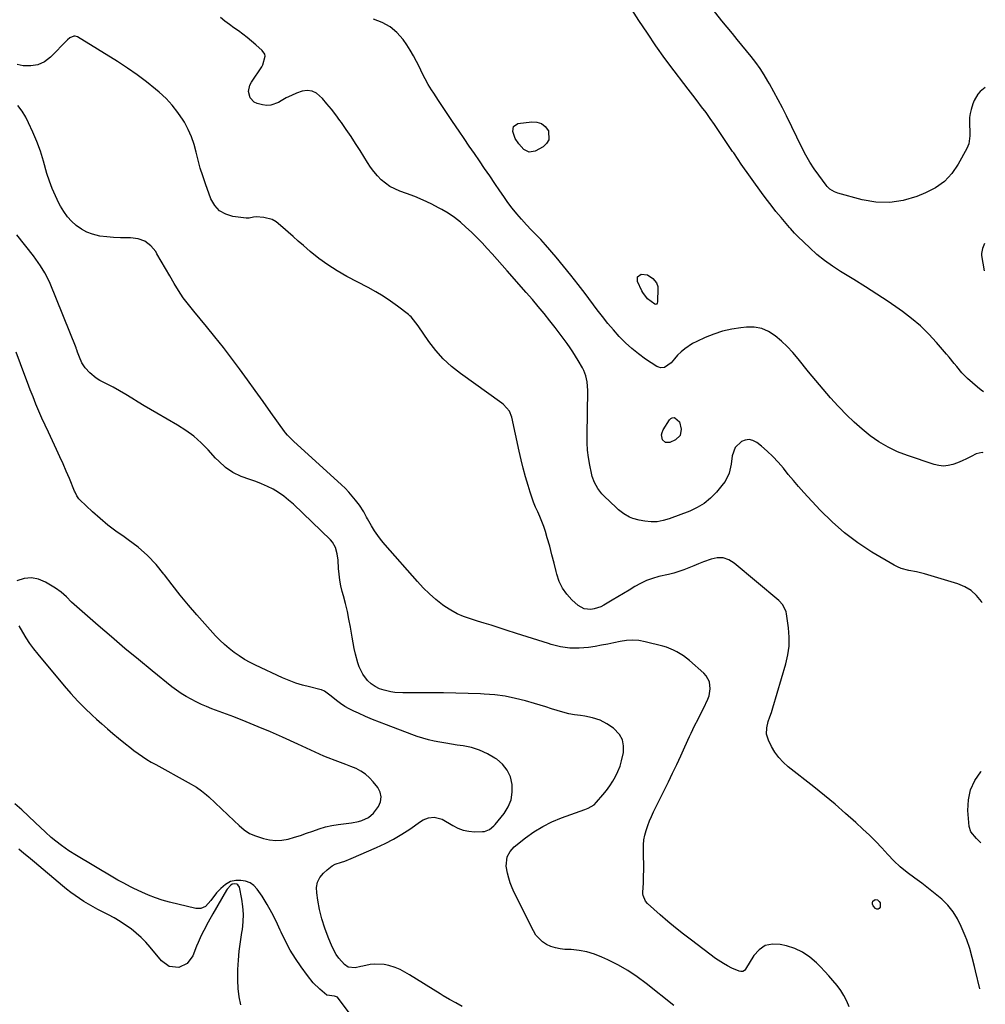
# Model space of a CAD drawing. Units: inches. Extents: x 1846631 to 1851958, y 437011 to 442357.
# Drawn here: x 1851436 to 1851942, y 437968 to 438485 of the extents above; entities that cross this region are included whole.
import ezdxf

# ---------------------------------------------------------------- set-up
doc = ezdxf.new("R2010")
doc.units = ezdxf.units.IN
doc.header["$MEASUREMENT"] = 0
for name, color, linetype in [('1', 7, 'Continuous'), ('7', 7, 'Continuous'), ('8', 7, 'Continuous')]:
    doc.layers.add(name, color=color, linetype=linetype)

msp = doc.modelspace()

# ---------------------------------------------------------------- linework, layer by layer
at = {"layer": '1', "color": 18}
for points in [[(1851941.86, 438367.14, 1844), (1851940.84, 438364.6, 1844), (1851940.35, 438361.82, 1844), (1851940.43, 438360.87, 1844), (1851941.78, 438352.75, 1844)], [(1851531.04, 438125.42, 1830), (1851528.32, 438126.71, 1830), (1851525.63, 438128.08, 1830), (1851523.01, 438129.56, 1830), (1851520.46, 438131.14, 1830), (1851517.99, 438132.87, 1830), (1851515.59, 438134.69, 1830), (1851505.24, 438143.01, 1830), (1851498.04, 438148.86, 1830), (1851490.9, 438154.77, 1830), (1851483.83, 438160.77, 1830), (1851476.81, 438166.83, 1830), (1851465.66, 438176.58, 1830), (1851462.9, 438179.1, 1830), (1851460.24, 438181.73, 1830), (1851457.49, 438184.24, 1830), (1851454.44, 438186.38, 1830), (1851449.28, 438189.53, 1830), (1851445.58, 438191.06, 1830), (1851441.84, 438191.81, 1830), (1851438.05, 438191.41, 1830), (1851434.22, 438190.24, 1830)], [(1851435.3, 438166.6, 1830), (1851437.14, 438163.36, 1830), (1851438.98, 438160.33, 1830), (1851440.92, 438157.38, 1830), (1851443.01, 438154.52, 1830), (1851445.21, 438151.74, 1830), (1851459.1, 438135.08, 1830), (1851462.59, 438131.07, 1830), (1851466.18, 438127.16, 1830), (1851469.93, 438123.4, 1830), (1851473.78, 438119.75, 1830), (1851476.02, 438117.71, 1830), (1851478.85, 438115.17, 1830), (1851481.71, 438112.65, 1830), (1851484.61, 438110.18, 1830), (1851487.52, 438107.73, 1830), (1851491.3, 438104.64, 1830), (1851493.45, 438102.94, 1830), (1851495.64, 438101.28, 1830), (1851497.85, 438099.65, 1830), (1851500.1, 438098.08, 1830), (1851502.38, 438096.57, 1830), (1851504.73, 438095.15, 1830), (1851507.11, 438093.78, 1830), (1851524.18, 438084.4, 1830), (1851528.41, 438081.9, 1830), (1851531.12, 438080.08, 1830), (1851533.68, 438078.04, 1830), (1851534.89, 438076.95, 1830), (1851548.23, 438064.26, 1830), (1851550.81, 438061.9, 1830), (1851553.48, 438059.65, 1830), (1851556.34, 438057.74, 1830), (1851559.51, 438056.38, 1830), (1851563.59, 438055.07, 1830), (1851566.82, 438054.34, 1830), (1851570.07, 438053.98, 1830), (1851573.32, 438054.19, 1830), (1851576.58, 438054.77, 1830), (1851579.84, 438055.71, 1830), (1851583.07, 438056.71, 1830), (1851586.27, 438057.81, 1830), (1851589.45, 438058.98, 1830), (1851592.8, 438060.14, 1830), (1851596.09, 438061.1, 1830), (1851599.44, 438061.81, 1830), (1851602.83, 438062.36, 1830), (1851609.89, 438063.25, 1830), (1851613.54, 438063.96, 1830), (1851615.31, 438064.51, 1830), (1851618.66, 438066.02, 1830), (1851621.43, 438068.29, 1830), (1851623.96, 438071.76, 1830), (1851625.01, 438074.31, 1830), (1851625.41, 438076.84, 1830), (1851624.83, 438079.34, 1830), (1851623.6, 438081.81, 1830), (1851621.25, 438084.82, 1830), (1851619.3, 438086.94, 1830), (1851617.18, 438088.84, 1830), (1851614.79, 438090.39, 1830), (1851612.23, 438091.7, 1830), (1851609.52, 438092.82, 1830), (1851606.79, 438093.91, 1830), (1851604.06, 438094.96, 1830), (1851601.31, 438095.98, 1830), (1851597.65, 438097.35, 1830), (1851595.32, 438098.28, 1830), (1851593.02, 438099.26, 1830), (1851590.73, 438100.28, 1830), (1851588.46, 438101.33, 1830), (1851586.18, 438102.37, 1830), (1851583.91, 438103.42, 1830), (1851581.63, 438104.46, 1830), (1851573.59, 438108.14, 1830), (1851567.26, 438110.95, 1830), (1851560.9, 438113.68, 1830), (1851554.49, 438116.28, 1830), (1851548.03, 438118.8, 1830), (1851536.61, 438123.11, 1830), (1851533.81, 438124.23, 1830), (1851531.04, 438125.42, 1830)]]:
    msp.add_polyline3d(points, dxfattribs=at)
at = {"layer": '7', "color": 18}
for points in [[(1851941.4, 438289.26, 1844), (1851940.12, 438290.19, 1844), (1851938.25, 438291.74, 1844), (1851933.09, 438296.4, 1844), (1851930.08, 438299.37, 1844), (1851927.35, 438302.61, 1844), (1851926.05, 438304.28, 1844), (1851923.37, 438307.56, 1844), (1851922, 438309.18, 1844), (1851916.79, 438315.22, 1844), (1851912.65, 438319.68, 1844), (1851908.31, 438323.92, 1844), (1851903.67, 438327.83, 1844), (1851898.83, 438331.51, 1844), (1851897.18, 438332.67, 1844), (1851891.32, 438336.71, 1844), (1851885.41, 438340.66, 1844), (1851879.42, 438344.5, 1844), (1851873.38, 438348.25, 1844), (1851866.4, 438352.48, 1844), (1851862.13, 438355.27, 1844), (1851857.98, 438358.23, 1844), (1851854.03, 438361.45, 1844), (1851850.21, 438364.85, 1844), (1851843.96, 438370.77, 1844), (1851842.23, 438372.52, 1844), (1851840.07, 438374.98, 1844), (1851839.53, 438375.61, 1844), (1851835.19, 438380.75, 1844), (1851832.53, 438383.98, 1844), (1851829.92, 438387.25, 1844), (1851827.39, 438390.58, 1844), (1851824.92, 438393.96, 1844), (1851814.34, 438408.75, 1844), (1851812.6, 438411.25, 1844), (1851810.35, 438414.64, 1844), (1851809.78, 438415.48, 1844), (1851802.44, 438426.44, 1844), (1851800.28, 438429.6, 1844), (1851798.07, 438432.74, 1844), (1851795.81, 438435.83, 1844), (1851793.5, 438438.89, 1844), (1851791.16, 438441.93, 1844), (1851788.83, 438444.97, 1844), (1851786.5, 438448.02, 1844), (1851784.18, 438451.07, 1844), (1851779.07, 438457.78, 1844), (1851774.27, 438464.25, 1844), (1851769.57, 438470.78, 1844), (1851765.03, 438477.43, 1844), (1851760.6, 438484.15, 1844), (1851756.87, 438489.95, 1844)], [(1851942.35, 438448.94, 1846), (1851939.69, 438446.88, 1846), (1851938.44, 438445.42, 1846), (1851936.5, 438442.16, 1846), (1851935.82, 438440.36, 1846), (1851934.95, 438437.4, 1846), (1851934.47, 438435.37, 1846), (1851934.13, 438433.31, 1846), (1851934.06, 438429.15, 1846), (1851934.24, 438426.33, 1846), (1851934.24, 438423.54, 1846), (1851933.68, 438419.45, 1846), (1851933.21, 438418.16, 1846), (1851932.62, 438416.92, 1846), (1851928.11, 438408.76, 1846), (1851924.74, 438403.95, 1846), (1851920.86, 438399.73, 1846), (1851916.19, 438396.39, 1846), (1851911, 438393.65, 1846), (1851906.38, 438391.8, 1846), (1851899.31, 438389.75, 1846), (1851892.18, 438388.62, 1846), (1851884.97, 438388.9, 1846), (1851877.7, 438390.1, 1846), (1851864.89, 438393.54, 1846), (1851863.14, 438394.18, 1846), (1851860.79, 438395.7, 1846), (1851859.46, 438397, 1846), (1851858.87, 438397.73, 1846), (1851855.01, 438402.95, 1846), (1851852.62, 438406.38, 1846), (1851850.35, 438409.88, 1846), (1851848.27, 438413.5, 1846), (1851846.33, 438417.2, 1846), (1851838.01, 438434.09, 1846), (1851835.88, 438438.33, 1846), (1851833.7, 438442.54, 1846), (1851831.45, 438446.72, 1846), (1851829.15, 438450.87, 1846), (1851828.32, 438452.34, 1846), (1851826.32, 438455.68, 1846), (1851824.21, 438458.94, 1846), (1851821.93, 438462.09, 1846), (1851819.54, 438465.16, 1846), (1851817.08, 438468.18, 1846), (1851814.61, 438471.2, 1846), (1851812.15, 438474.22, 1846), (1851809.68, 438477.24, 1846), (1851804.16, 438484.02, 1846), (1851799, 438490.49, 1846)], [(1851941.21, 438257.42, 1842), (1851940.62, 438257.51, 1842), (1851937.49, 438256.76, 1842), (1851934.87, 438255.4, 1842), (1851932.53, 438254.24, 1842), (1851930.17, 438253.16, 1842), (1851927.76, 438252.17, 1842), (1851925.32, 438251.26, 1842), (1851922.85, 438250.66, 1842), (1851920.38, 438250.39, 1842), (1851917.91, 438250.62, 1842), (1851915.44, 438251.18, 1842), (1851901.45, 438255.88, 1842), (1851896.29, 438257.91, 1842), (1851891.3, 438260.26, 1842), (1851886.57, 438263.11, 1842), (1851882.02, 438266.29, 1842), (1851877.7, 438269.82, 1842), (1851873.5, 438273.48, 1842), (1851869.48, 438277.34, 1842), (1851865.59, 438281.34, 1842), (1851865.12, 438281.85, 1842), (1851861.13, 438286.24, 1842), (1851857.21, 438290.69, 1842), (1851853.39, 438295.23, 1842), (1851849.63, 438299.82, 1842), (1851844.1, 438306.72, 1842), (1851841.34, 438309.95, 1842), (1851838.44, 438313.06, 1842), (1851835.36, 438315.98, 1842), (1851832.15, 438318.78, 1842), (1851828.68, 438320.96, 1842), (1851825.04, 438322.54, 1842), (1851821.13, 438323.21, 1842), (1851817.04, 438323.28, 1842), (1851814.13, 438322.97, 1842), (1851809.29, 438322.22, 1842), (1851804.53, 438321.16, 1842), (1851799.89, 438319.65, 1842), (1851795.34, 438317.84, 1842), (1851790.92, 438315.82, 1842), (1851788.72, 438314.67, 1842), (1851784.62, 438311.9, 1842), (1851782.74, 438310.28, 1842), (1851780.92, 438308.54, 1842), (1851779.2, 438306.74, 1842), (1851777.53, 438304.6, 1842), (1851774.05, 438302.1, 1842), (1851771.96, 438301.94, 1842), (1851770.97, 438302.22, 1842), (1851770, 438302.68, 1842), (1851764.08, 438306.55, 1842), (1851760.38, 438309.19, 1842), (1851756.82, 438312.01, 1842), (1851753.5, 438315.09, 1842), (1851750.33, 438318.35, 1842), (1851747.31, 438321.78, 1842), (1851744.37, 438325.26, 1842), (1851741.52, 438328.83, 1842), (1851738.73, 438332.44, 1842), (1851732.41, 438340.87, 1842), (1851728.7, 438345.72, 1842), (1851724.94, 438350.51, 1842), (1851721.1, 438355.25, 1842), (1851717.19, 438359.93, 1842), (1851711.65, 438366.46, 1842), (1851710.45, 438367.83, 1842), (1851709.23, 438369.17, 1842), (1851706.68, 438371.75, 1842), (1851704.11, 438374.32, 1842), (1851701.63, 438376.97, 1842), (1851698.99, 438379.87, 1842), (1851696.51, 438382.72, 1842), (1851694.12, 438385.64, 1842), (1851691.86, 438388.66, 1842), (1851689.68, 438391.74, 1842), (1851687.65, 438394.75, 1842), (1851685, 438398.68, 1842), (1851682.34, 438402.61, 1842), (1851679.67, 438406.52, 1842), (1851676.99, 438410.44, 1842), (1851674.31, 438414.35, 1842), (1851671.63, 438418.27, 1842), (1851668.96, 438422.18, 1842), (1851666.28, 438426.1, 1842), (1851662.84, 438431.14, 1842), (1851660.35, 438434.82, 1842), (1851657.88, 438438.52, 1842), (1851655.43, 438442.23, 1842), (1851653, 438445.95, 1842), (1851651.85, 438447.74, 1842), (1851650.08, 438450.62, 1842), (1851648.4, 438453.54, 1842), (1851646.86, 438456.55, 1842), (1851645.41, 438459.6, 1842), (1851643.94, 438462.64, 1842), (1851642.37, 438465.62, 1842), (1851640.64, 438468.51, 1842), (1851638.79, 438471.33, 1842), (1851636.88, 438474.1, 1842), (1851633.67, 438477.78, 1842), (1851630.07, 438480.88, 1842), (1851625.87, 438483.12, 1842), (1851621.28, 438484.79, 1842)], [(1851939.52, 437976.26, 1838), (1851937.2, 437985.61, 1838), (1851936.62, 437987.95, 1838), (1851935.44, 437992.62, 1838), (1851934.19, 437997.27, 1838), (1851932.67, 438001.82, 1838), (1851931.79, 438004.06, 1838), (1851929.74, 438008.95, 1838), (1851927.75, 438012.92, 1838), (1851925.43, 438016.65, 1838), (1851922.63, 438020.03, 1838), (1851919.5, 438023.17, 1838), (1851916.06, 438026.07, 1838), (1851912.57, 438028.89, 1838), (1851908.98, 438031.59, 1838), (1851905.33, 438034.21, 1838), (1851901.33, 438037.18, 1838), (1851897.76, 438040.13, 1838), (1851894.41, 438043.32, 1838), (1851891.2, 438046.69, 1838), (1851888.06, 438050.13, 1838), (1851884.85, 438053.51, 1838), (1851881.53, 438056.78, 1838), (1851878.15, 438059.99, 1838), (1851874.4, 438063.44, 1838), (1851869.04, 438068.25, 1838), (1851863.6, 438072.98, 1838), (1851858.05, 438077.58, 1838), (1851852.43, 438082.09, 1838), (1851838.88, 438092.7, 1838), (1851836.29, 438095.02, 1838), (1851833.94, 438097.54, 1838), (1851831.94, 438100.36, 1838), (1851830.18, 438103.37, 1838), (1851828.58, 438106.58, 1838), (1851827.6, 438109.76, 1838), (1851827.68, 438113.1, 1838), (1851828.45, 438116.47, 1838), (1851829.27, 438118.83, 1838), (1851830.15, 438121.18, 1838), (1851830.54, 438122.36, 1838), (1851830.92, 438123.56, 1838), (1851837.75, 438146.71, 1838), (1851838.8, 438151.35, 1838), (1851839.45, 438156.02, 1838), (1851839.49, 438160.74, 1838), (1851839.13, 438165.48, 1838), (1851838.07, 438172.97, 1838), (1851837.87, 438173.97, 1838), (1851836.15, 438177.64, 1838), (1851834.07, 438179.88, 1838), (1851810.57, 438199.53, 1838), (1851807.76, 438201.19, 1838), (1851804.84, 438202.2, 1838), (1851801.75, 438202.24, 1838), (1851798.54, 438201.65, 1838), (1851794.55, 438200.17, 1838), (1851791.94, 438199.17, 1838), (1851789.35, 438198.13, 1838), (1851786.77, 438197.06, 1838), (1851784.17, 438196.04, 1838), (1851781.54, 438195.11, 1838), (1851778.87, 438194.31, 1838), (1851776.17, 438193.61, 1838), (1851771.09, 438192.43, 1838), (1851767.78, 438191.49, 1838), (1851764.56, 438190.34, 1838), (1851761.47, 438188.87, 1838), (1851758.46, 438187.2, 1838), (1851755.51, 438185.38, 1838), (1851752.56, 438183.56, 1838), (1851749.6, 438181.77, 1838), (1851746.63, 438179.99, 1838), (1851742.27, 438177.4, 1838), (1851740.63, 438176.56, 1838), (1851737.16, 438175.45, 1838), (1851735.34, 438175.17, 1838), (1851731.85, 438175.59, 1838), (1851730.29, 438176.33, 1838), (1851728.81, 438177.34, 1838), (1851725.48, 438180.29, 1838), (1851722.76, 438183.21, 1838), (1851720.45, 438186.37, 1838), (1851718.77, 438189.91, 1838), (1851717.51, 438193.69, 1838), (1851717.19, 438195.06, 1838), (1851716.12, 438199.49, 1838), (1851715, 438203.91, 1838), (1851713.79, 438208.31, 1838), (1851712.54, 438212.69, 1838), (1851711.51, 438216.14, 1838), (1851710.67, 438218.76, 1838), (1851709.74, 438221.35, 1838), (1851708.69, 438223.9, 1838), (1851707.56, 438226.42, 1838), (1851706.43, 438228.93, 1838), (1851705.37, 438231.47, 1838), (1851704.44, 438234.06, 1838), (1851703.57, 438236.68, 1838), (1851702.48, 438240.3, 1838), (1851701.18, 438244.76, 1838), (1851699.95, 438249.24, 1838), (1851698.83, 438253.75, 1838), (1851697.79, 438258.28, 1838), (1851693.92, 438276, 1838), (1851692.64, 438279.2, 1838), (1851689.61, 438282.7, 1838), (1851688.69, 438283.42, 1838), (1851666.95, 438298.96, 1838), (1851662.31, 438302.65, 1838), (1851657.96, 438306.63, 1838), (1851654.06, 438311.05, 1838), (1851650.44, 438315.74, 1838), (1851644.78, 438323.96, 1838), (1851643.64, 438325.57, 1838), (1851641.18, 438328.62, 1838), (1851640.46, 438329.28, 1838), (1851639.7, 438329.9, 1838), (1851633.97, 438334.23, 1838), (1851630.27, 438336.9, 1838), (1851626.48, 438339.44, 1838), (1851622.57, 438341.79, 1838), (1851618.58, 438344.02, 1838), (1851607.36, 438349.91, 1838), (1851602.27, 438352.81, 1838), (1851597.33, 438355.93, 1838), (1851592.61, 438359.37, 1838), (1851588.04, 438363.04, 1838), (1851584.56, 438366.02, 1838), (1851581.85, 438368.37, 1838), (1851579.16, 438370.74, 1838), (1851576.49, 438373.14, 1838), (1851573.83, 438375.55, 1838), (1851570.2, 438378.58, 1838), (1851568.23, 438379.69, 1838), (1851563.81, 438380.82, 1838), (1851559.85, 438381.12, 1838), (1851558.35, 438380.94, 1838), (1851556.13, 438380.43, 1838), (1851554.61, 438380.46, 1838), (1851547.58, 438381.37, 1838), (1851543.8, 438382.55, 1838), (1851540.53, 438384.37, 1838), (1851538.02, 438387.16, 1838), (1851536.04, 438390.59, 1838), (1851533.12, 438398.51, 1838), (1851531.72, 438402.57, 1838), (1851530.44, 438406.67, 1838), (1851529.34, 438410.81, 1838), (1851528.36, 438415, 1838), (1851527.26, 438419.13, 1838), (1851525.9, 438423.15, 1838), (1851524.14, 438427.01, 1838), (1851522.11, 438430.77, 1838), (1851521.49, 438431.79, 1838), (1851518.77, 438435.82, 1838), (1851515.8, 438439.65, 1838), (1851512.48, 438443.16, 1838), (1851508.91, 438446.47, 1838), (1851506.97, 438448.1, 1838), (1851502.18, 438451.96, 1838), (1851497.28, 438455.67, 1838), (1851492.22, 438459.17, 1838), (1851487.06, 438462.53, 1838), (1851466.08, 438475.53, 1838), (1851464.74, 438475.96, 1838), (1851464.05, 438475.9, 1838), (1851462.03, 438474.96, 1838), (1851460.86, 438473.98, 1838), (1851451.83, 438464.85, 1838), (1851448.66, 438462.5, 1838), (1851445.27, 438460.86, 1838), (1851441.55, 438460.27, 1838), (1851437.6, 438460.4, 1838), (1851434.37, 438461, 1838)], [(1851870.9, 437966.79, 1836), (1851869.65, 437969.79, 1836), (1851868.21, 437972.67, 1836), (1851866.47, 437975.38, 1836), (1851864.54, 437977.99, 1836), (1851862.43, 437980.48, 1836), (1851860.28, 437982.94, 1836), (1851858.07, 437985.35, 1836), (1851855.83, 437987.72, 1836), (1851853.78, 437989.83, 1836), (1851850.28, 437992.87, 1836), (1851846.52, 437995.45, 1836), (1851842.37, 437997.35, 1836), (1851837.96, 437998.78, 1836), (1851834.75, 437999.53, 1836), (1851830.61, 437999.64, 1836), (1851826.85, 437998.85, 1836), (1851823.66, 437996.71, 1836), (1851820.86, 437993.66, 1836), (1851816.56, 437986.55, 1836), (1851815.93, 437985.82, 1836), (1851815.1, 437985.35, 1836), (1851814.16, 437985.2, 1836), (1851813.23, 437985.41, 1836), (1851809.42, 437987.12, 1836), (1851807.17, 437988.22, 1836), (1851804.98, 437989.41, 1836), (1851800.82, 437992.19, 1836), (1851788.19, 438001.7, 1836), (1851784.01, 438004.92, 1836), (1851779.88, 438008.21, 1836), (1851775.82, 438011.59, 1836), (1851771.81, 438015.02, 1836), (1851765.13, 438020.88, 1836), (1851764.02, 438022.1, 1836), (1851762.77, 438025.13, 1836), (1851762.69, 438025.94, 1836), (1851762.67, 438026.77, 1836), (1851762.93, 438031.84, 1836), (1851763.06, 438035.21, 1836), (1851763.13, 438038.58, 1836), (1851763.13, 438041.96, 1836), (1851763.06, 438045.33, 1836), (1851762.95, 438049.09, 1836), (1851763, 438051.69, 1836), (1851763.23, 438054.27, 1836), (1851763.72, 438056.81, 1836), (1851764.38, 438059.32, 1836), (1851765.24, 438061.8, 1836), (1851766.16, 438064.25, 1836), (1851767.2, 438066.65, 1836), (1851768.3, 438069.02, 1836), (1851776.06, 438084.79, 1836), (1851778.27, 438089.33, 1836), (1851780.45, 438093.89, 1836), (1851782.58, 438098.46, 1836), (1851784.68, 438103.05, 1836), (1851787.15, 438108.51, 1836), (1851788.01, 438110.37, 1836), (1851789.8, 438114.07, 1836), (1851791.67, 438117.72, 1836), (1851793.51, 438121.39, 1836), (1851794.41, 438123.24, 1836), (1851796.73, 438128.05, 1836), (1851797.41, 438129.82, 1836), (1851798.03, 438133.49, 1836), (1851797.56, 438137.2, 1836), (1851795.89, 438140.4, 1836), (1851794.64, 438141.78, 1836), (1851787.16, 438148.35, 1836), (1851783.99, 438150.84, 1836), (1851780.57, 438152.97, 1836), (1851778.77, 438153.88, 1836), (1851775.03, 438155.35, 1836), (1851773.1, 438155.92, 1836), (1851763.83, 438158.28, 1836), (1851760.57, 438158.85, 1836), (1851757.32, 438159.12, 1836), (1851754.06, 438158.91, 1836), (1851750.79, 438158.38, 1836), (1851747.52, 438157.65, 1836), (1851744.24, 438156.97, 1836), (1851740.94, 438156.38, 1836), (1851737.63, 438155.83, 1836), (1851734.24, 438155.32, 1836), (1851729.25, 438154.91, 1836), (1851724.3, 438154.95, 1836), (1851719.4, 438155.67, 1836), (1851714.54, 438156.84, 1836), (1851713.1, 438157.29, 1836), (1851707.55, 438159.04, 1836), (1851702, 438160.81, 1836), (1851696.45, 438162.59, 1836), (1851690.91, 438164.38, 1836), (1851686.75, 438165.74, 1836), (1851683.12, 438166.9, 1836), (1851679.49, 438168.03, 1836), (1851675.84, 438169.13, 1836), (1851672.18, 438170.19, 1836), (1851668.61, 438171.42, 1836), (1851665.16, 438172.9, 1836), (1851661.88, 438174.74, 1836), (1851658.73, 438176.82, 1836), (1851657.59, 438177.66, 1836), (1851654.06, 438180.45, 1836), (1851650.66, 438183.39, 1836), (1851647.45, 438186.54, 1836), (1851644.37, 438189.82, 1836), (1851627.47, 438209.05, 1836), (1851625.49, 438211.45, 1836), (1851623.61, 438213.92, 1836), (1851621.88, 438216.5, 1836), (1851620.25, 438219.14, 1836), (1851618.16, 438222.77, 1836), (1851617.66, 438223.67, 1836), (1851616.21, 438226.38, 1836), (1851614.03, 438229.82, 1836), (1851611.91, 438232.56, 1836), (1851610.18, 438234.69, 1836), (1851608.37, 438236.76, 1836), (1851606.46, 438238.73, 1836), (1851604.48, 438240.63, 1836), (1851579.4, 438263.5, 1836), (1851578.13, 438264.69, 1836), (1851576.29, 438266.54, 1836), (1851575.17, 438267.87, 1836), (1851574.64, 438268.56, 1836), (1851567.49, 438278.58, 1836), (1851563.4, 438284.29, 1836), (1851559.3, 438290, 1836), (1851555.19, 438295.69, 1836), (1851551.07, 438301.38, 1836), (1851551.04, 438301.41, 1836), (1851546.85, 438307.06, 1836), (1851542.57, 438312.66, 1836), (1851538.18, 438318.16, 1836), (1851533.71, 438323.6, 1836), (1851527, 438331.6, 1836), (1851524.21, 438335.1, 1836), (1851521.55, 438338.69, 1836), (1851519.08, 438342.42, 1836), (1851516.74, 438346.23, 1836), (1851514.49, 438350.11, 1836), (1851512.24, 438353.99, 1836), (1851509.99, 438357.87, 1836), (1851507.74, 438361.74, 1836), (1851507.06, 438362.9, 1836), (1851504.46, 438366.01, 1836), (1851501.44, 438368.39, 1836), (1851497.82, 438369.66, 1836), (1851493.79, 438370.2, 1836), (1851492.26, 438370.14, 1836), (1851488.62, 438370.11, 1836), (1851484.99, 438370.23, 1836), (1851481.37, 438370.58, 1836), (1851477.76, 438371.08, 1836), (1851473.97, 438371.99, 1836), (1851470.92, 438373.1, 1836), (1851468.08, 438374.67, 1836), (1851465.38, 438376.55, 1836), (1851462.95, 438378.79, 1836), (1851460.73, 438381.21, 1836), (1851458.82, 438383.88, 1836), (1851457.11, 438386.71, 1836), (1851456.29, 438388.29, 1836), (1851454.45, 438392.09, 1836), (1851452.77, 438395.95, 1836), (1851451.32, 438399.91, 1836), (1851450.04, 438403.93, 1836), (1851448.19, 438410.42, 1836), (1851446.56, 438415.57, 1836), (1851444.74, 438420.64, 1836), (1851442.65, 438425.61, 1836), (1851440.37, 438430.51, 1836), (1851438.93, 438433.38, 1836), (1851436.99, 438436.57, 1836), (1851434.76, 438439.51, 1836)], [(1851695.72, 438422.29, 1844), (1851694.51, 438425.87, 1844), (1851694.87, 438428.55, 1844), (1851697.15, 438430.02, 1844), (1851704.39, 438431.04, 1844), (1851707.12, 438430.86, 1844), (1851709.53, 438430.12, 1844), (1851711.48, 438428.51, 1844), (1851713.11, 438426.32, 1844), (1851713.41, 438421.51, 1844), (1851712.2, 438419.55, 1844), (1851710.32, 438417.81, 1844), (1851706.17, 438415.56, 1844), (1851702.99, 438415.02, 1844), (1851700.14, 438416.51, 1844), (1851697.55, 438419.35, 1844), (1851695.72, 438422.29, 1844)], [(1851778.94, 437967.48, 1834), (1851764.45, 437978.95, 1834), (1851759.67, 437982.48, 1834), (1851754.74, 437985.77, 1834), (1851749.59, 437988.71, 1834), (1851744.3, 437991.41, 1834), (1851741.14, 437992.88, 1834), (1851737.26, 437994.42, 1834), (1851733.29, 437995.64, 1834), (1851729.21, 437996.37, 1834), (1851725.05, 437996.78, 1834), (1851721.74, 437996.9, 1834), (1851719.23, 437997.17, 1834), (1851716.77, 437997.66, 1834), (1851714.4, 437998.48, 1834), (1851712.09, 437999.52, 1834), (1851710.01, 438000.9, 1834), (1851706.6, 438004.41, 1834), (1851705.28, 438006.54, 1834), (1851695.21, 438026.72, 1834), (1851694.08, 438029.19, 1834), (1851693.09, 438031.71, 1834), (1851692.27, 438034.29, 1834), (1851691.58, 438036.92, 1834), (1851690.9, 438040.6, 1834), (1851691.5, 438045.39, 1834), (1851692.99, 438048.26, 1834), (1851695.22, 438050.61, 1834), (1851701.15, 438055.32, 1834), (1851705.55, 438058.48, 1834), (1851710.12, 438061.34, 1834), (1851714.95, 438063.74, 1834), (1851719.95, 438065.84, 1834), (1851732.28, 438070.33, 1834), (1851733.97, 438071.01, 1834), (1851737.11, 438072.78, 1834), (1851738.4, 438074.03, 1834), (1851741.73, 438077.97, 1834), (1851743.55, 438080.27, 1834), (1851745.28, 438082.64, 1834), (1851746.85, 438085.11, 1834), (1851748.33, 438087.64, 1834), (1851749.6, 438090.28, 1834), (1851750.7, 438092.97, 1834), (1851751.54, 438095.76, 1834), (1851752.49, 438100.15, 1834), (1851752.54, 438103.59, 1834), (1851751.94, 438106.78, 1834), (1851750.34, 438109.62, 1834), (1851747.27, 438112.88, 1834), (1851743.84, 438115.23, 1834), (1851740.22, 438117.14, 1834), (1851736.32, 438118.41, 1834), (1851732.24, 438119.23, 1834), (1851729.93, 438119.5, 1834), (1851726.83, 438119.94, 1834), (1851723.76, 438120.51, 1834), (1851720.74, 438121.27, 1834), (1851717.74, 438122.15, 1834), (1851714.75, 438123.11, 1834), (1851711.76, 438124.05, 1834), (1851708.76, 438124.96, 1834), (1851705.75, 438125.86, 1834), (1851701.14, 438127.2, 1834), (1851695.79, 438128.55, 1834), (1851690.39, 438129.65, 1834), (1851684.93, 438130.36, 1834), (1851679.43, 438130.82, 1834), (1851677.53, 438130.91, 1834), (1851671.04, 438131.17, 1834), (1851664.55, 438131.37, 1834), (1851658.06, 438131.47, 1834), (1851651.57, 438131.5, 1834), (1851636.67, 438131.46, 1834), (1851632.54, 438131.7, 1834), (1851630.51, 438132.03, 1834), (1851626.96, 438132.85, 1834), (1851624.51, 438133.64, 1834), (1851622.17, 438134.74, 1834), (1851620.07, 438136.19, 1834), (1851618.27, 438138.01, 1834), (1851615.83, 438141.25, 1834), (1851613.85, 438145.12, 1834), (1851613.13, 438147.2, 1834), (1851611.93, 438151.77, 1834), (1851611.23, 438154.74, 1834), (1851610.62, 438157.73, 1834), (1851610.08, 438160.74, 1834), (1851609.24, 438165.88, 1834), (1851608.49, 438170.04, 1834), (1851607.65, 438174.19, 1834), (1851606.68, 438178.3, 1834), (1851605.62, 438182.4, 1834), (1851604.98, 438184.69, 1834), (1851604.27, 438187.64, 1834), (1851603.69, 438190.62, 1834), (1851603.3, 438193.63, 1834), (1851603.04, 438196.65, 1834), (1851602.77, 438201.03, 1834), (1851602.3, 438204.41, 1834), (1851601.44, 438207.68, 1834), (1851599.82, 438210.54, 1834), (1851598.72, 438211.8, 1834), (1851579.32, 438230.4, 1834), (1851576.83, 438232.6, 1834), (1851574.24, 438234.67, 1834), (1851571.49, 438236.52, 1834), (1851568.64, 438238.23, 1834), (1851565.68, 438239.74, 1834), (1851562.66, 438241.12, 1834), (1851559.56, 438242.32, 1834), (1851556.41, 438243.39, 1834), (1851551.87, 438244.91, 1834), (1851547.63, 438247, 1834), (1851543.73, 438249.73, 1834), (1851540.17, 438252.89, 1834), (1851538.52, 438254.61, 1834), (1851534.66, 438258.87, 1834), (1851530.97, 438262.59, 1834), (1851527.08, 438266.05, 1834), (1851522.87, 438269.12, 1834), (1851518.46, 438271.93, 1834), (1851507.68, 438278.11, 1834), (1851504.38, 438280.03, 1834), (1851501.1, 438281.98, 1834), (1851497.83, 438283.96, 1834), (1851494.59, 438285.97, 1834), (1851491.33, 438287.96, 1834), (1851488.03, 438289.89, 1834), (1851484.69, 438291.73, 1834), (1851481.31, 438293.51, 1834), (1851477.77, 438295.31, 1834), (1851475.85, 438296.46, 1834), (1851472.44, 438299.28, 1834), (1851470.13, 438302.02, 1834), (1851468.39, 438304.64, 1834), (1851467.09, 438307.51, 1834), (1851466.13, 438310.18, 1834), (1851465.66, 438311.43, 1834), (1851465.42, 438312.04, 1834), (1851465.3, 438312.35, 1834), (1851451.69, 438346.15, 1834), (1851450.85, 438348.09, 1834), (1851448.92, 438351.85, 1834), (1851446.68, 438355.45, 1834), (1851444.24, 438358.91, 1834), (1851442.96, 438360.6, 1834), (1851434.22, 438371.72, 1834)], [(1851765.12, 438350.65, 1844), (1851767.88, 438348.83, 1844), (1851769.82, 438346.55, 1844), (1851770.51, 438344.68, 1844), (1851770.6, 438343.66, 1844), (1851770.33, 438336.47, 1844), (1851770.2, 438335.9, 1844), (1851769.86, 438335.41, 1844), (1851769.39, 438335.2, 1844), (1851768.89, 438335.32, 1844), (1851765.16, 438338.12, 1844), (1851762.58, 438341.4, 1844), (1851762.09, 438342.33, 1844), (1851759.78, 438347.22, 1844), (1851759.84, 438349.63, 1844), (1851761.82, 438351, 1844), (1851765.12, 438350.65, 1844)], [(1851667.91, 437966.85, 1832), (1851664.63, 437968.81, 1832), (1851661.27, 437970.64, 1832), (1851657.95, 437972.55, 1832), (1851656.32, 437973.54, 1832), (1851640.25, 437983.62, 1832), (1851637.79, 437985.02, 1832), (1851635.28, 437986.28, 1832), (1851632.67, 437987.33, 1832), (1851629.37, 437988.42, 1832), (1851626.95, 437988.95, 1832), (1851622.08, 437989.18, 1832), (1851619.62, 437988.88, 1832), (1851615.68, 437988.1, 1832), (1851614.7, 437987.89, 1832), (1851611.74, 437987.28, 1832), (1851607.99, 437987.59, 1832), (1851606.1, 437988.91, 1832), (1851603.16, 437992.33, 1832), (1851601.82, 437994.21, 1832), (1851599.68, 437998.31, 1832), (1851597.58, 438003.37, 1832), (1851595.82, 438008.08, 1832), (1851594.29, 438012.86, 1832), (1851593.1, 438017.73, 1832), (1851592.14, 438022.66, 1832), (1851591.53, 438026.54, 1832), (1851591.51, 438029.42, 1832), (1851592.01, 438032.14, 1832), (1851593.27, 438034.59, 1832), (1851595.05, 438036.87, 1832), (1851596.97, 438038.68, 1832), (1851599.74, 438040.75, 1832), (1851601.29, 438041.51, 1832), (1851604.61, 438042.67, 1832), (1851606.28, 438043.24, 1832), (1851609.56, 438044.55, 1832), (1851622.91, 438050.3, 1832), (1851627.45, 438052.42, 1832), (1851631.88, 438054.71, 1832), (1851636.17, 438057.27, 1832), (1851640.36, 438060.01, 1832), (1851646.05, 438063.99, 1832), (1851647.36, 438064.77, 1832), (1851650.16, 438065.9, 1832), (1851653.15, 438066.31, 1832), (1851657.37, 438065.13, 1832), (1851662.94, 438061.79, 1832), (1851665.66, 438060.46, 1832), (1851668.45, 438059.43, 1832), (1851671.38, 438058.88, 1832), (1851674.4, 438058.63, 1832), (1851678.53, 438058.64, 1832), (1851679.52, 438058.73, 1832), (1851682.25, 438059.77, 1832), (1851684.54, 438061.72, 1832), (1851685.21, 438062.47, 1832), (1851689.82, 438068.19, 1832), (1851691.99, 438071.68, 1832), (1851693.54, 438075.35, 1832), (1851694.17, 438079.28, 1832), (1851694.19, 438083.39, 1832), (1851693.16, 438087.33, 1832), (1851691.55, 438090.92, 1832), (1851689.07, 438093.96, 1832), (1851686.01, 438096.64, 1832), (1851685.07, 438097.26, 1832), (1851681.13, 438099.51, 1832), (1851677.04, 438101.39, 1832), (1851672.75, 438102.7, 1832), (1851668.31, 438103.65, 1832), (1851665.28, 438104.09, 1832), (1851662.25, 438104.55, 1832), (1851659.22, 438105.05, 1832), (1851656.2, 438105.6, 1832), (1851653.19, 438106.19, 1832), (1851650.2, 438106.88, 1832), (1851647.24, 438107.66, 1832), (1851644.32, 438108.58, 1832), (1851641.42, 438109.6, 1832), (1851628.19, 438114.61, 1832), (1851624.47, 438116.06, 1832), (1851620.75, 438117.55, 1832), (1851617.07, 438119.12, 1832), (1851613.41, 438120.72, 1832), (1851611.02, 438121.79, 1832), (1851608.62, 438122.99, 1832), (1851606.29, 438124.3, 1832), (1851604.07, 438125.8, 1832), (1851601.93, 438127.41, 1832), (1851599.1, 438129.71, 1832), (1851597.74, 438130.8, 1832), (1851595.63, 438132.32, 1832), (1851594.09, 438133.03, 1832), (1851593.26, 438133.28, 1832), (1851587.69, 438134.57, 1832), (1851584.1, 438135.52, 1832), (1851580.55, 438136.61, 1832), (1851577.08, 438137.93, 1832), (1851573.66, 438139.39, 1832), (1851559.49, 438145.98, 1832), (1851556.56, 438147.45, 1832), (1851553.69, 438149.03, 1832), (1851550.91, 438150.78, 1832), (1851548.2, 438152.64, 1832), (1851545.61, 438154.65, 1832), (1851543.12, 438156.78, 1832), (1851540.76, 438159.05, 1832), (1851538.5, 438161.43, 1832), (1851528.72, 438172.38, 1832), (1851524.28, 438177.5, 1832), (1851519.93, 438182.7, 1832), (1851515.73, 438188.03, 1832), (1851511.63, 438193.43, 1832), (1851511.41, 438193.72, 1832), (1851507.25, 438198.79, 1832), (1851502.79, 438203.54, 1832), (1851497.87, 438207.81, 1832), (1851492.64, 438211.76, 1832), (1851490.46, 438213.23, 1832), (1851486.16, 438216.29, 1832), (1851481.97, 438219.49, 1832), (1851477.93, 438222.88, 1832), (1851474, 438226.41, 1832), (1851467.29, 438232.72, 1832), (1851466.82, 438233.21, 1832), (1851465.65, 438234.86, 1832), (1851464.76, 438236.7, 1832), (1851464.48, 438237.32, 1832), (1851461.79, 438243.8, 1832), (1851460.15, 438247.66, 1832), (1851458.48, 438251.5, 1832), (1851456.76, 438255.32, 1832), (1851455, 438259.12, 1832), (1851450.75, 438268.16, 1832), (1851449.06, 438271.83, 1832), (1851447.4, 438275.51, 1832), (1851445.79, 438279.22, 1832), (1851444.22, 438282.94, 1832), (1851442.7, 438286.68, 1832), (1851441.21, 438290.43, 1832), (1851439.77, 438294.2, 1832), (1851438.36, 438297.99, 1832), (1851433.91, 438310.19, 1832)], [(1851781.91, 438273.56, 1842), (1851782.83, 438269.83, 1842), (1851782.25, 438266.52, 1842), (1851779.8, 438264.2, 1842), (1851776.78, 438262.78, 1842), (1851774.55, 438262.69, 1842), (1851772.92, 438264.21, 1842), (1851772.45, 438266.83, 1842), (1851772.74, 438268.1, 1842), (1851773.29, 438269.36, 1842), (1851776.66, 438274.69, 1842), (1851777.29, 438275.37, 1842), (1851778.12, 438275.77, 1842), (1851779.02, 438275.82, 1842), (1851779.44, 438275.68, 1842), (1851781.91, 438273.56, 1842)], [(1851551.77, 437967.81, 1828), (1851550.93, 437972.08, 1828), (1851550.34, 437976.38, 1828), (1851550.11, 437980.71, 1828), (1851550.14, 437985.07, 1828), (1851550.2, 437986.31, 1828), (1851550.52, 437991.18, 1828), (1851550.95, 437996.04, 1828), (1851551.56, 438000.88, 1828), (1851552.27, 438005.71, 1828), (1851552.54, 438007.35, 1828), (1851552.98, 438011.35, 1828), (1851553.12, 438015.34, 1828), (1851552.83, 438019.32, 1828), (1851552.24, 438023.29, 1828), (1851550.96, 438029.55, 1828), (1851550.23, 438030.77, 1828), (1851549.63, 438031.08, 1828), (1851548.2, 438031.26, 1828), (1851547.26, 438031.09, 1828), (1851546.44, 438030.58, 1828), (1851544.59, 438028.53, 1828), (1851544.19, 438027.89, 1828), (1851537.07, 438015.46, 1828), (1851534.65, 438011.12, 1828), (1851532.3, 438006.74, 1828), (1851530.94, 438004.09, 1828), (1851529.31, 438000.48, 1828), (1851528.56, 437998.64, 1828), (1851526.57, 437993.49, 1828), (1851523.66, 437989.49, 1828), (1851519.13, 437987.47, 1828), (1851514.2, 437987.96, 1828), (1851510.17, 437990.85, 1828), (1851504.24, 437998.03, 1828), (1851501.92, 438000.65, 1828), (1851499.48, 438003.15, 1828), (1851496.86, 438005.46, 1828), (1851494.13, 438007.65, 1828), (1851491.27, 438009.67, 1828), (1851488.35, 438011.6, 1828), (1851485.33, 438013.38, 1828), (1851482.25, 438015.06, 1828), (1851476.75, 438017.88, 1828), (1851474.27, 438019.2, 1828), (1851471.83, 438020.58, 1828), (1851469.43, 438022.03, 1828), (1851467.06, 438023.53, 1828), (1851464.75, 438025.11, 1828), (1851462.48, 438026.75, 1828), (1851460.27, 438028.48, 1828), (1851458.1, 438030.25, 1828), (1851443.52, 438042.66, 1828), (1851440.26, 438045.3, 1828), (1851437.92, 438047.14, 1828), (1851435.28, 438049.43, 1828)], [(1851884.48, 438023.06, 1838), (1851885.87, 438022.81, 1838), (1851886.64, 438022.05, 1838), (1851887.1, 438021.3, 1838), (1851887.26, 438020.43, 1838), (1851887.22, 438019.48, 1838), (1851887.12, 438019.08, 1838), (1851886.66, 438018.41, 1838), (1851886.12, 438018.02, 1838), (1851885.45, 438018.04, 1838), (1851884.7, 438018.35, 1838), (1851883.44, 438019.77, 1838), (1851883.15, 438020.52, 1838), (1851883.16, 438021.32, 1838), (1851883.38, 438022.17, 1838), (1851884.48, 438023.06, 1838)]]:
    msp.add_polyline3d(points, dxfattribs=at)
at = {"layer": '8', "color": 18}
for points in [[(1851940.74, 438178.63, 1840), (1851940.27, 438179.36, 1840), (1851937.75, 438182.46, 1840), (1851934.9, 438185.12, 1840), (1851931.55, 438187.11, 1840), (1851927.87, 438188.65, 1840), (1851910.37, 438193.85, 1840), (1851906.33, 438194.9, 1840), (1851902.21, 438195.68, 1840), (1851898.21, 438196.69, 1840), (1851896.31, 438197.5, 1840), (1851894.47, 438198.45, 1840), (1851882.9, 438205.32, 1840), (1851875.55, 438210.13, 1840), (1851868.53, 438215.33, 1840), (1851861.98, 438221.12, 1840), (1851855.75, 438227.3, 1840), (1851847.16, 438236.62, 1840), (1851844.38, 438239.71, 1840), (1851841.65, 438242.83, 1840), (1851838.99, 438246.02, 1840), (1851836.38, 438249.25, 1840), (1851833.63, 438252.5, 1840), (1851830.89, 438255.44, 1840), (1851827.96, 438258.19, 1840), (1851824.89, 438260.8, 1840), (1851822.4, 438262.78, 1840), (1851820.45, 438263.79, 1840), (1851818.46, 438264.29, 1840), (1851816.43, 438264.03, 1840), (1851814.37, 438263.26, 1840), (1851811.13, 438260.09, 1840), (1851809.61, 438255.82, 1840), (1851809.04, 438251.43, 1840), (1851807.9, 438246.68, 1840), (1851805.78, 438242.35, 1840), (1851804.82, 438241.05, 1840), (1851801.24, 438236.73, 1840), (1851798.19, 438233.6, 1840), (1851794.89, 438230.83, 1840), (1851791.2, 438228.61, 1840), (1851787.25, 438226.76, 1840), (1851776.45, 438222.69, 1840), (1851773.33, 438221.79, 1840), (1851770.17, 438221.23, 1840), (1851766.97, 438221.17, 1840), (1851763.73, 438221.45, 1840), (1851760.69, 438221.96, 1840), (1851757.33, 438222.86, 1840), (1851755.74, 438223.55, 1840), (1851752.73, 438225.34, 1840), (1851749.95, 438227.47, 1840), (1851748.65, 438228.65, 1840), (1851742.4, 438234.63, 1840), (1851741.19, 438235.9, 1840), (1851739.03, 438238.66, 1840), (1851737.29, 438241.71, 1840), (1851736.07, 438244.98, 1840), (1851735.65, 438246.68, 1840), (1851734.81, 438250.95, 1840), (1851734.18, 438254.83, 1840), (1851733.71, 438258.72, 1840), (1851733.48, 438262.63, 1840), (1851733.42, 438266.56, 1840), (1851733.82, 438290.05, 1840), (1851733.5, 438294.65, 1840), (1851732.83, 438297.65, 1840), (1851731.73, 438300.5, 1840), (1851731.01, 438301.87, 1840), (1851728.71, 438305.79, 1840), (1851727.35, 438308.05, 1840), (1851725.94, 438310.28, 1840), (1851724.46, 438312.47, 1840), (1851722.95, 438314.63, 1840), (1851721.39, 438316.76, 1840), (1851719.81, 438318.88, 1840), (1851718.22, 438320.98, 1840), (1851716.61, 438323.07, 1840), (1851713.89, 438326.56, 1840), (1851710.88, 438330.36, 1840), (1851707.82, 438334.12, 1840), (1851704.7, 438337.83, 1840), (1851701.53, 438341.51, 1840), (1851691.54, 438352.89, 1840), (1851688.93, 438355.83, 1840), (1851686.31, 438358.77, 1840), (1851683.66, 438361.68, 1840), (1851681, 438364.58, 1840), (1851678.3, 438367.43, 1840), (1851675.56, 438370.25, 1840), (1851672.76, 438373.02, 1840), (1851669.88, 438375.78, 1840), (1851666.91, 438378.37, 1840), (1851663.82, 438380.8, 1840), (1851660.55, 438382.99, 1840), (1851657.17, 438385.02, 1840), (1851655.82, 438385.76, 1840), (1851651.63, 438387.92, 1840), (1851647.38, 438389.95, 1840), (1851643.03, 438391.76, 1840), (1851638.61, 438393.43, 1840), (1851635.14, 438394.64, 1840), (1851632.48, 438395.77, 1840), (1851629.95, 438397.1, 1840), (1851627.61, 438398.75, 1840), (1851625.4, 438400.6, 1840), (1851623.37, 438402.69, 1840), (1851621.46, 438404.87, 1840), (1851619.73, 438407.19, 1840), (1851618.12, 438409.61, 1840), (1851614.28, 438415.92, 1840), (1851611.95, 438419.65, 1840), (1851609.56, 438423.33, 1840), (1851607.09, 438426.97, 1840), (1851604.55, 438430.56, 1840), (1851603.75, 438431.67, 1840), (1851601.54, 438434.65, 1840), (1851599.27, 438437.59, 1840), (1851596.92, 438440.46, 1840), (1851594.51, 438443.28, 1840), (1851591.45, 438446.01, 1840), (1851589.13, 438447.12, 1840), (1851586.58, 438447.36, 1840), (1851583.86, 438447.01, 1840), (1851581.03, 438445.99, 1840), (1851578.25, 438444.83, 1840), (1851575.57, 438443.48, 1840), (1851572.95, 438442, 1840), (1851571.48, 438441.11, 1840), (1851567.43, 438439.63, 1840), (1851565.31, 438439.56, 1840), (1851563.13, 438439.83, 1840), (1851560.24, 438440.55, 1840), (1851558.71, 438441.24, 1840), (1851556.58, 438443.49, 1840), (1851555.85, 438446.81, 1840), (1851556.52, 438450.15, 1840), (1851557.31, 438451.72, 1840), (1851562.68, 438459.86, 1840), (1851563.28, 438460.91, 1840), (1851564.45, 438465.46, 1840), (1851564.25, 438466.52, 1840), (1851563.01, 438468.35, 1840), (1851559.6, 438471.37, 1840), (1851557.38, 438473.28, 1840), (1851555.12, 438475.12, 1840), (1851552.8, 438476.9, 1840), (1851550.43, 438478.62, 1840), (1851548.06, 438480.32, 1840), (1851545.71, 438482.06, 1840), (1851543.39, 438483.84, 1840), (1851541.09, 438485.66, 1840)], [(1851939.98, 438052.73, 1840), (1851937.69, 438055.04, 1840), (1851934.71, 438058.48, 1840), (1851933.91, 438061.36, 1840), (1851933.24, 438069.76, 1840), (1851933.48, 438075.31, 1840), (1851934.54, 438080.58, 1840), (1851936.82, 438085.45, 1840), (1851939.93, 438090.05, 1840), (1851940.21, 438090.37, 1840)], [(1851611.38, 437959.91, 1830), (1851602.86, 437971.33, 1830), (1851602.45, 437971.75, 1830), (1851601.98, 437972.08, 1830), (1851600.86, 437972.39, 1830), (1851596.82, 437972.92, 1830), (1851593.13, 437975.96, 1830), (1851589.71, 437979.38, 1830), (1851586.66, 437983.14, 1830), (1851583.31, 437987.71, 1830), (1851580.37, 437992.05, 1830), (1851577.62, 437996.5, 1830), (1851575.19, 438001.13, 1830), (1851572.95, 438005.88, 1830), (1851572.46, 438007.03, 1830), (1851570.34, 438011.61, 1830), (1851568.07, 438016.1, 1830), (1851565.54, 438020.46, 1830), (1851562.86, 438024.73, 1830), (1851560.35, 438028.49, 1830), (1851558.59, 438030.4, 1830), (1851556.59, 438031.88, 1830), (1851554.24, 438032.7, 1830), (1851551.67, 438033.08, 1830), (1851549.17, 438033.06, 1830), (1851546.28, 438032.5, 1830), (1851543.77, 438030.97, 1830), (1851541.26, 438028.74, 1830), (1851539.02, 438026.47, 1830), (1851536.07, 438022.49, 1830), (1851533.15, 438019.42, 1830), (1851530.81, 438018.25, 1830), (1851528.2, 438018.26, 1830), (1851514.27, 438021.66, 1830), (1851510.55, 438022.7, 1830), (1851506.89, 438023.88, 1830), (1851503.31, 438025.29, 1830), (1851499.78, 438026.85, 1830), (1851495.66, 438028.83, 1830), (1851494.24, 438029.53, 1830), (1851490.02, 438031.71, 1830), (1851487.25, 438033.24, 1830), (1851484.51, 438034.83, 1830), (1851465.49, 438046.1, 1830), (1851461.47, 438048.63, 1830), (1851457.6, 438051.38, 1830), (1851454.62, 438053.62, 1830), (1851452.24, 438055.57, 1830), (1851449.21, 438058.34, 1830), (1851443.78, 438063.52, 1830), (1851440.29, 438066.8, 1830), (1851436.77, 438070.04, 1830), (1851433.21, 438073.22, 1830)]]:
    msp.add_polyline3d(points, dxfattribs=at)

doc.saveas('drawing.dxf')
